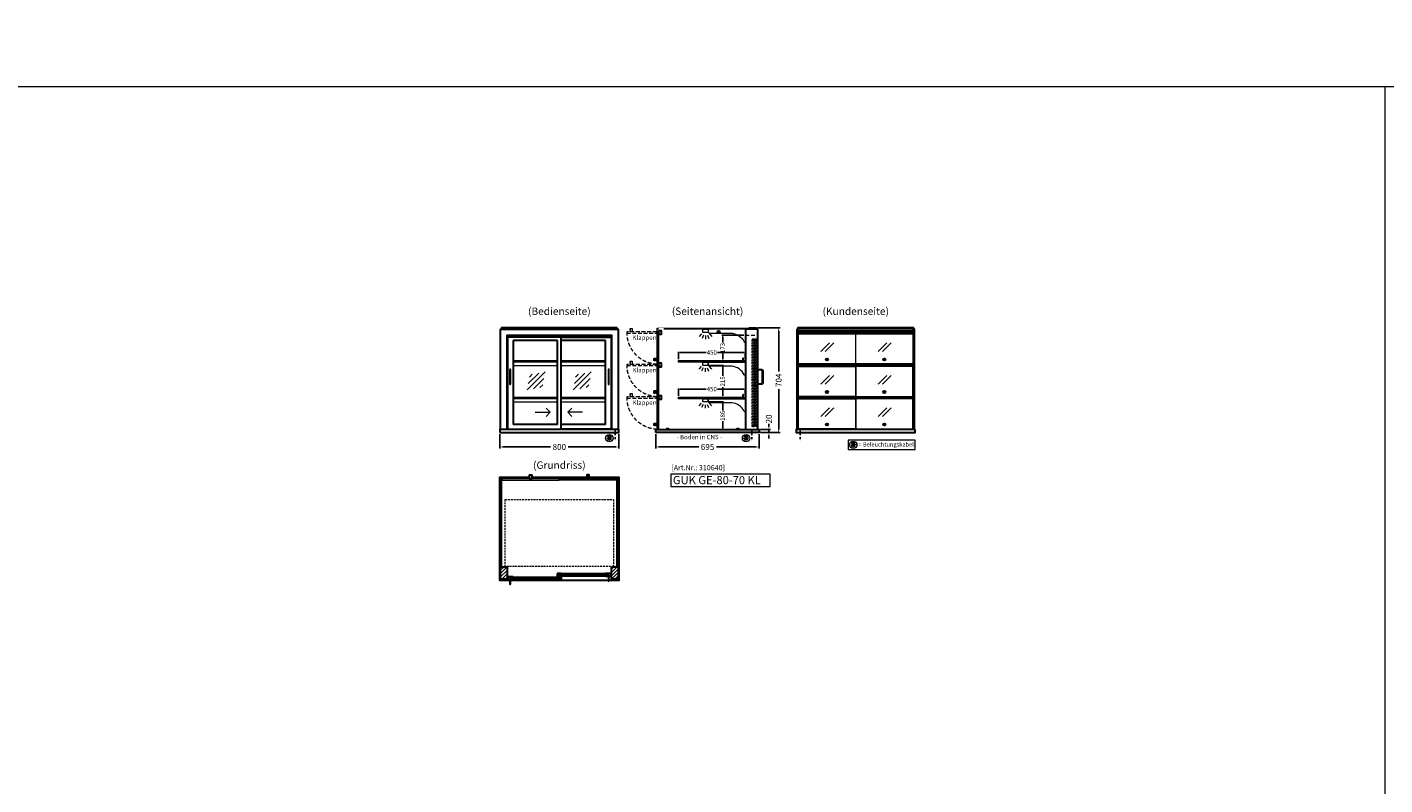
# Model space of a CAD drawing. Units: millimetres. Extents: x 125000 to 230000, y 0 to 69400.
# Drawn here: x 175362 to 184500, y 36104 to 41200 of the extents above; entities that cross this region are included whole.
import ezdxf
from ezdxf.enums import TextEntityAlignment as Align

# ---------------------------------------------------------------- set-up
doc = ezdxf.new("R2010")
doc.units = ezdxf.units.MM
doc.header["$LTSCALE"] = 2
doc.set_wipeout_variables(frame=1)
doc.header["$PDMODE"] = 34
doc.header["$PDSIZE"] = 5
for name, pattern in [('AUSGEZOGEN', [0]), ('STRICHPUNKT2', [12.7, 6.35, -3.175, 0, -3.175]), ('VERDECKT', [9.525, 6.35, -3.175])]:
    doc.linetypes.add(name, pattern=pattern)
for name, color, linetype, lineweight in [('A_BEMASSUNG', 1, 'Continuous', 13), ('A_GLAS', 4, 'Continuous', 20), ('A_HILFSLINIEN', 7, 'Continuous', 13), ('A_SCHRAFFUR', 6, 'Continuous', 15), ('A_TEXT', 7, 'Continuous', 20), ('A_VERDECKT', 5, 'VERDECKT', 15), ('A_VOLL', 3, 'Continuous', 30)]:
    doc.layers.add(name, color=color, linetype=linetype, lineweight=lineweight)
doc.layers.add('A_MITTE', color=2, linetype='STRICHPUNKT2')
doc.styles.add('ARIAL', font='arial.ttf')
doc.styles.add('Arial_0', font='arial.ttf')
doc.styles.add('Arial_35', font='arial.ttf', dxfattribs={"height": 35})
doc.styles.add('Arial_55', font='arial.ttf', dxfattribs={"height": 55})
doc.dimstyles.new('STANDARD_Bemassung', dxfattribs={"dimtxt": 40, "dimasz": 20, "dimexe": 10, "dimexo": 10, "dimgap": 15, "dimtad": 0, "dimdec": 0, "dimdsep": 46, "dimtxsty": 'ARIAL', "dimcen": 0.09, "dimclrt": 7, "dimazin": 0, "dimtfac": 1, "dimtdec": 0, "dimtmove": 2, "dimatfit": 3, "dimfxl": 1, "dimtolj": 1, "dimtzin": 0, "dimarcsym": 0})
doc.dimstyles.new('STANDARD_klein', dxfattribs={"dimtxt": 30, "dimasz": 10, "dimexe": 5, "dimexo": 10, "dimgap": 5, "dimtad": 0, "dimdec": 0, "dimdsep": 46, "dimtxsty": 'Arial_0', "dimcen": 0.09, "dimclrt": 7, "dimazin": 2, "dimtm": 1e-09, "dimtfac": 1, "dimtdec": 0, "dimtmove": 2, "dimatfit": 3, "dimfxl": 1, "dimtolj": 1, "dimtzin": 0, "dimarcsym": 0})

# ---------------------------------------------------------------- blocks, each defined once
blk = doc.blocks.new('*D564')
at = {"layer": 'A_BEMASSUNG', "color": 0, "lineweight": -2, "ltscale": 2, "transparency": 16777216}
for p, q in [((179593.9, 38463), (179593.9, 38366.4)), ((180288.9, 38463), (180288.9, 38366.4)), ((179613.9, 38376.4), (179882, 38376.4)), ((180268.9, 38376.4), (180000.8, 38376.4))]:
    blk.add_line(p, q, dxfattribs=at)
at = {"layer": 'A_BEMASSUNG', "color": 0, "ltscale": 2, "transparency": 16777216}
for points in [[(179613.9, 38379.7), (179613.9, 38373.1), (179593.9, 38376.4)], [(180268.9, 38379.7), (180268.9, 38373.1), (180288.9, 38376.4)]]:
    blk.add_solid(points, dxfattribs=at)
at = {"layer": 'DEFPOINTS', "color": 0, "ltscale": 2, "transparency": 16777216}
for p in [(179593.9, 38473), (180288.9, 38473), (180288.9, 38376.4)]:
    blk.add_point(p, dxfattribs=at)
at = {"layer": 'A_BEMASSUNG', "color": 7, "ltscale": 2, "transparency": 16777216, "insert": (179941.4, 38376.4), "char_height": 40, "attachment_point": 5, "style": 'ARIAL'}
blk.add_mtext('\\A1;695', dxfattribs=at)
blk = doc.blocks.new('*D823')
at = {"layer": 'A_BEMASSUNG', "color": 0, "lineweight": -2, "ltscale": 2, "transparency": 16777216}
for p, q in [((178543.9, 38463), (178543.9, 38366.4)), ((179343.9, 38463), (179343.9, 38366.4)), ((178563.9, 38376.4), (178884.8, 38376.4)), ((179323.9, 38376.4), (179003, 38376.4))]:
    blk.add_line(p, q, dxfattribs=at)
at = {"layer": 'A_BEMASSUNG', "color": 0, "ltscale": 2, "transparency": 16777216}
for points in [[(178563.9, 38379.7), (178563.9, 38373.1), (178543.9, 38376.4)], [(179323.9, 38379.7), (179323.9, 38373.1), (179343.9, 38376.4)]]:
    blk.add_solid(points, dxfattribs=at)
at = {"layer": 'DEFPOINTS', "color": 0, "ltscale": 2, "transparency": 16777216}
for p in [(178543.9, 38473), (179343.9, 38473), (179343.9, 38376.4)]:
    blk.add_point(p, dxfattribs=at)
at = {"layer": 'A_BEMASSUNG', "color": 7, "ltscale": 2, "transparency": 16777216, "insert": (178943.9, 38376.4), "char_height": 40, "attachment_point": 5, "style": 'ARIAL'}
blk.add_mtext('\\A1;800', dxfattribs=at)
blk = doc.blocks.new('*D748')
at = {"layer": 'A_BEMASSUNG', "color": 0, "lineweight": -2, "ltscale": 2, "transparency": 16777216}
for p, q in [((179744.9, 38967), (179744.9, 39016.7)), ((179754.9, 39011.7), (179931.2, 39011.7)), ((180184.9, 39011.7), (180008.6, 39011.7)), ((180194.9, 38967), (180194.9, 39016.7))]:
    blk.add_line(p, q, dxfattribs=at)
at = {"layer": 'A_BEMASSUNG', "color": 0, "ltscale": 2, "transparency": 16777216}
for points in [[(179754.9, 39013.3), (179754.9, 39010), (179744.9, 39011.7)], [(180184.9, 39013.3), (180184.9, 39010), (180194.9, 39011.7)]]:
    blk.add_solid(points, dxfattribs=at)
at = {"layer": 'DEFPOINTS', "color": 0, "ltscale": 2, "transparency": 16777216}
for p in [(179744.9, 38957), (180194.9, 39011.7), (180194.9, 38957)]:
    blk.add_point(p, dxfattribs=at)
at = {"layer": 'A_BEMASSUNG', "color": 7, "ltscale": 2, "transparency": 16777216, "insert": (179969.9, 39011.7), "char_height": 30, "attachment_point": 5, "style": 'Arial_0'}
blk.add_mtext('\\A1;450', dxfattribs=at)
blk = doc.blocks.new('glassymbol')
at = {"layer": 'A_HILFSLINIEN', "linetype": 'AUSGEZOGEN', "lineweight": -3}
for p, q in [((-60.1, -60.1), (60.1, 60.1)), ((-52.5, -17.2), (17.2, 52.5)), ((-45, 25.7), (-25.7, 45)), ((-17.2, -52.5), (52.5, 17.2)), ((25.7, -45), (45, -25.7))]:
    blk.add_line(p, q, dxfattribs=at)
blk = doc.blocks.new('lichtsymbol')
at = {"layer": 'A_HILFSLINIEN', "color": 31, "ltscale": 0.2}
for p, q in [((-26.4, 10.9), (-43, -5.7)), ((-14.3, 2.8), (-23.3, -18.9)), ((0, 0), (0, -23.5)), ((14.3, 2.8), (23.3, -18.9)), ((26.4, 10.9), (43, -5.7))]:
    blk.add_line(p, q, dxfattribs=at)
blk = doc.blocks.new('*D871')
at = {"layer": 'A_BEMASSUNG', "color": 0, "lineweight": -2, "ltscale": 2, "transparency": 16777216}
for p, q in [((179744.9, 38721), (179744.9, 38770.7)), ((179754.9, 38765.7), (179931.2, 38765.7)), ((180184.9, 38765.7), (180008.6, 38765.7)), ((180194.9, 38721), (180194.9, 38770.7))]:
    blk.add_line(p, q, dxfattribs=at)
at = {"layer": 'A_BEMASSUNG', "color": 0, "ltscale": 2, "transparency": 16777216}
for points in [[(179754.9, 38767.3), (179754.9, 38764), (179744.9, 38765.7)], [(180184.9, 38767.3), (180184.9, 38764), (180194.9, 38765.7)]]:
    blk.add_solid(points, dxfattribs=at)
at = {"layer": 'DEFPOINTS', "color": 0, "ltscale": 2, "transparency": 16777216}
for p in [(180194.9, 38765.7), (179744.9, 38711), (180194.9, 38711)]:
    blk.add_point(p, dxfattribs=at)
at = {"layer": 'A_BEMASSUNG', "color": 7, "ltscale": 2, "transparency": 16777216, "insert": (179969.9, 38765.7), "char_height": 30, "attachment_point": 5, "style": 'Arial_0'}
blk.add_mtext('\\A1;450', dxfattribs=at)
blk = doc.blocks.new('beleuchtungssymbol')
at = {"layer": 'A_HILFSLINIEN'}
h = blk.add_hatch(color=2, dxfattribs=at)
h.dxf.hatch_style = 2
h.paths.add_polyline_path([(-5, 7), (-5.4, 6.7), (-5.7, 6.4), (-6, 6.1), (-6.3, 5.8), (-6.6, 5.5), (-6.9, 5.1), (-7.2, 4.7), (-7.4, 4.3), (-7.6, 4), (-7.8, 3.5), (-8, 3.1), (-8.2, 2.7), (-8.3, 2.3), (-8.4, 1.8), (-8.5, 1.4), (-8.5, 0.9), (-8.6, 0.5), (-8.6, 0), (-8.6, -0.4), (-8.6, -0.9), (-8.5, -1.3), (-8.4, -1.8), (-8.3, -2.2), (-8.2, -2.6), (-8, -3.1), (-7.9, -3.5), (-7.7, -3.9), (-7.5, -4.3), (-7.2, -4.7), (-7, -5), (-6.7, -5.4), (-6.4, -5.7), (-6.1, -6.1), (-5.8, -6.4), (-5.4, -6.7), (-5.1, -6.9), (-4.7, -7.2), (-4.3, -7.4), (-3.9, -7.7), (-3.5, -7.8), (-3.1, -8), (-2.7, -8.2), (-2.2, -8.3), (-1.8, -8.4), (-1.3, -8.5), (-0.9, -8.5), (-0.5, -8.6), (0, -8.6), (0.5, -8.6), (0.9, -8.5), (1.3, -8.5), (1.8, -8.4), (2.2, -8.3), (2.7, -8.2), (3.1, -8), (3.5, -7.8), (3.9, -7.7), (4.3, -7.4), (4.7, -7.2), (5.1, -6.9), (5.4, -6.7), (5.8, -6.4), (6.1, -6.1), (6.4, -5.7), (6.7, -5.4), (7, -5), (7.2, -4.7), (7.5, -4.3), (7.7, -3.9), (7.9, -3.5), (8, -3.1), (8.2, -2.6), (8.3, -2.2), (8.4, -1.8), (8.5, -1.3), (8.6, -0.9), (8.6, -0.4), (8.6, 0), (8.6, 0.5), (8.5, 0.9), (8.5, 1.4), (8.4, 1.8), (8.3, 2.3), (8.2, 2.7), (8, 3.1), (7.8, 3.5), (7.6, 4), (7.4, 4.3), (7.2, 4.7), (6.9, 5.1), (6.6, 5.5), (6.3, 5.8), (6, 6.1), (5.7, 6.4), (5.4, 6.7), (5, 7), (5, 18.2), (-5, 18.2)])
at = {"layer": 'A_HILFSLINIEN', "color": 2}
for p, q in [((-18.8, 0), (-11.1, 0)), ((-13.3, 13.3), (-7.9, 7.9)), ((-5, 18.2), (-5, 7)), ((-5, 18.2), (5, 18.2)), ((5, 18.2), (5, 7)), ((13.3, 13.3), (7.9, 7.9)), ((18.8, 0), (11.1, 0)), ((-13.3, -13.3), (-7.9, -7.9)), ((0, -18.8), (0, -11.1)), ((13.3, -13.3), (7.9, -7.9))]:
    blk.add_line(p, q, dxfattribs=at)
blk.add_circle((0, 0), 25, dxfattribs=at)
blk.add_arc((0, 0), 8.6, 125.56125, 54.43875, dxfattribs=at)
blk = doc.blocks.new('*D1060')
at = {"layer": 'A_BEMASSUNG', "color": 0, "lineweight": -2, "ltscale": 2, "transparency": 16777216}
for p, q in [((180298.9, 38493), (180364.1, 38493)), ((180298.9, 38473), (180364.1, 38473)), ((180354.1, 38513), (180354.1, 38533)), ((180354.1, 38473), (180354.1, 38493)), ((180354.1, 38453), (180354.1, 38433))]:
    blk.add_line(p, q, dxfattribs=at)
at = {"layer": 'A_BEMASSUNG', "color": 0, "ltscale": 2, "transparency": 16777216}
for points in [[(180350.8, 38513), (180357.4, 38513), (180354.1, 38493)], [(180350.8, 38453), (180357.4, 38453), (180354.1, 38473)]]:
    blk.add_solid(points, dxfattribs=at)
at = {"layer": 'DEFPOINTS', "color": 0, "ltscale": 2, "transparency": 16777216}
for p in [(180288.9, 38493), (180288.9, 38473), (180354.1, 38493)]:
    blk.add_point(p, dxfattribs=at)
at = {"layer": 'A_BEMASSUNG', "color": 7, "ltscale": 2, "transparency": 16777216, "insert": (180354.1, 38564.8), "char_height": 40, "attachment_point": 5, "rotation": 90, "style": 'ARIAL'}
blk.add_mtext('\\A1;20', dxfattribs=at)
blk = doc.blocks.new('*D1311')
at = {"layer": 'A_BEMASSUNG', "color": 0, "lineweight": -2, "ltscale": 2, "transparency": 16777216}
for p, q in [((179953.4, 38679), (180048.2, 38679)), ((180043.2, 38669), (180043.2, 38622.7)), ((179937.4, 38493), (180048.2, 38493)), ((180043.2, 38503), (180043.2, 38549.2))]:
    blk.add_line(p, q, dxfattribs=at)
at = {"layer": 'A_BEMASSUNG', "color": 0, "ltscale": 2, "transparency": 16777216}
for points in [[(180041.5, 38669), (180044.8, 38669), (180043.2, 38679)], [(180041.5, 38503), (180044.8, 38503), (180043.2, 38493)]]:
    blk.add_solid(points, dxfattribs=at)
at = {"layer": 'DEFPOINTS', "color": 0, "ltscale": 2, "transparency": 16777216}
for p in [(179943.4, 38679), (179927.4, 38493), (180043.2, 38493)]:
    blk.add_point(p, dxfattribs=at)
at = {"layer": 'A_BEMASSUNG', "color": 7, "ltscale": 2, "transparency": 16777216, "insert": (180043.2, 38586), "char_height": 30, "attachment_point": 5, "rotation": 90, "style": 'Arial_0'}
blk.add_mtext('\\A1;186', dxfattribs=at)
blk = doc.blocks.new('*D1312')
at = {"layer": 'A_BEMASSUNG', "color": 0, "lineweight": -2, "ltscale": 2, "transparency": 16777216}
for p, q in [((179953.4, 38925), (180048.2, 38925)), ((180043.2, 38915), (180043.2, 38856)), ((180043.2, 38720), (180043.2, 38778.9)), ((180049.9, 38710), (180038.2, 38710))]:
    blk.add_line(p, q, dxfattribs=at)
at = {"layer": 'A_BEMASSUNG', "color": 0, "ltscale": 2, "transparency": 16777216}
for points in [[(180041.5, 38915), (180044.8, 38915), (180043.2, 38925)], [(180041.5, 38720), (180044.8, 38720), (180043.2, 38710)]]:
    blk.add_solid(points, dxfattribs=at)
at = {"layer": 'DEFPOINTS', "color": 0, "ltscale": 2, "transparency": 16777216}
for p in [(179943.4, 38925), (180043.2, 38925), (180059.9, 38710)]:
    blk.add_point(p, dxfattribs=at)
at = {"layer": 'A_BEMASSUNG', "color": 7, "ltscale": 2, "transparency": 16777216, "insert": (180043.2, 38817.5), "char_height": 30, "attachment_point": 5, "rotation": 90, "style": 'Arial_0'}
blk.add_mtext('\\A1;215', dxfattribs=at)
blk = doc.blocks.new('*D1313')
at = {"layer": 'A_BEMASSUNG', "color": 0, "lineweight": -2, "ltscale": 2, "transparency": 16777216}
for p, q in [((180185.9, 39128.5), (180038.2, 39128.5)), ((180043.2, 39118.5), (180043.2, 39078.9)), ((180049.9, 38956), (180038.2, 38956)), ((180043.2, 38966), (180043.2, 39005.5))]:
    blk.add_line(p, q, dxfattribs=at)
at = {"layer": 'A_BEMASSUNG', "color": 0, "ltscale": 2, "transparency": 16777216}
for points in [[(180041.5, 39118.5), (180044.8, 39118.5), (180043.2, 39128.5)], [(180041.5, 38966), (180044.8, 38966), (180043.2, 38956)]]:
    blk.add_solid(points, dxfattribs=at)
at = {"layer": 'DEFPOINTS', "color": 0, "ltscale": 2, "transparency": 16777216}
for p in [(180043.2, 39128.5), (180195.9, 39128.5), (180059.9, 38956)]:
    blk.add_point(p, dxfattribs=at)
at = {"layer": 'A_BEMASSUNG', "color": 7, "ltscale": 2, "transparency": 16777216, "insert": (180043.2, 39042.2), "char_height": 30, "attachment_point": 5, "rotation": 90, "style": 'Arial_0'}
blk.add_mtext('\\A1;173', dxfattribs=at)
blk = doc.blocks.new('*D1723')
at = {"layer": 'A_BEMASSUNG', "color": 0, "lineweight": -2, "ltscale": 2, "transparency": 16777216}
for p, q in [((180279.9, 39177), (180430.2, 39177)), ((180420.2, 39157), (180420.2, 38883.9)), ((180420.2, 38493), (180420.2, 38766)), ((180298.9, 38473), (180430.2, 38473))]:
    blk.add_line(p, q, dxfattribs=at)
at = {"layer": 'A_BEMASSUNG', "color": 0, "ltscale": 2, "transparency": 16777216}
for points in [[(180416.8, 39157), (180423.5, 39157), (180420.2, 39177)], [(180416.8, 38493), (180423.5, 38493), (180420.2, 38473)]]:
    blk.add_solid(points, dxfattribs=at)
at = {"layer": 'DEFPOINTS', "color": 0, "ltscale": 2, "transparency": 16777216}
for p in [(180269.9, 39177), (180288.9, 38473), (180420.2, 38473)]:
    blk.add_point(p, dxfattribs=at)
at = {"layer": 'A_BEMASSUNG', "color": 7, "ltscale": 2, "transparency": 16777216, "insert": (180420.2, 38825), "char_height": 40, "attachment_point": 5, "rotation": 90, "style": 'ARIAL'}
blk.add_mtext('\\A1;704', dxfattribs=at)
blk = doc.blocks.new('glassymbol_klappen')
at = {"layer": 'A_HILFSLINIEN', "ltscale": 0.2}
for p, q in [((-42.7, -28.8), (15.4, 29.3)), ((-12.7, -28.8), (45.4, 29.3))]:
    blk.add_line(p, q, dxfattribs=at)

msp = doc.modelspace()

# ---------------------------------------------------------------- hatches: boundary and pattern name
at = {"layer": 'A_SCHRAFFUR'}
h = msp.add_hatch(dxfattribs=at)
h.set_pattern_fill('_USER', color=256, scale=16, angle=45, pattern_type=0)
h.set_pattern_definition([(45, (156366.344, 39757.541), (-11.313708, 11.313708), [])])
h.paths.add_polyline_path([(178548.9, 37571), (178592.9, 37571), (178592.9, 37488), (178548.9, 37488)])
h = msp.add_hatch(dxfattribs=at)
h.set_pattern_fill('_USER', color=256, scale=16, angle=45, pattern_type=0)
h.set_pattern_definition([(45, (156041.344, 39757.541), (-11.313708, 11.313708), [])])
h.paths.add_polyline_path([(179294.9, 37571), (179338.9, 37571), (179338.9, 37488), (179294.9, 37488)])
h = msp.add_hatch(dxfattribs=at)
h.set_pattern_fill('_USER', color=256, scale=10, angle=135, pattern_type=0)
h.set_pattern_definition([(135, (208758.26, 32695.046), (-7.0710678, -7.0710678), [])])
h.paths.add_polyline_path([(178619.9, 37503), (178619.9, 37499), (178619.9, 37491), (178619.9, 37487), (178596.4, 37487), (178596.4, 37503)])
h = msp.add_hatch(dxfattribs=at)
h.set_pattern_fill('_USER', color=256, scale=10, angle=135, pattern_type=0)
h.set_pattern_definition([(135, (208432.26, 32695.046), (-7.0710678, -7.0710678), [])])
h.paths.add_polyline_path([(178933.4, 37524.5), (178942.9, 37524.5), (178942.9, 37520.5), (178942.9, 37512.5), (178942.9, 37508.5), (178933.4, 37508.5)])
h = msp.add_hatch(dxfattribs=at)
h.set_pattern_fill('_USER', color=256, scale=10, angle=135, pattern_type=0)
h.set_pattern_definition([(135, (208433.26, 32695.046), (-7.0710678, -7.0710678), [])])
h.paths.add_polyline_path([(178944.9, 37499), (178944.9, 37503), (178954.4, 37503), (178954.4, 37487), (178944.9, 37487), (178944.9, 37491)])
h = msp.add_hatch(dxfattribs=at)
h.set_pattern_fill('_USER', color=256, scale=10, angle=135, pattern_type=0)
h.set_pattern_definition([(135, (208107.26, 32695.046), (-7.0710678, -7.0710678), [])])
h.paths.add_polyline_path([(179291.4, 37508.5), (179267.9, 37508.5), (179267.9, 37512.5), (179267.9, 37520.5), (179267.9, 37524.5), (179291.4, 37524.5)])

# ---------------------------------------------------------------- linework, layer by layer
at = {"layer": 'A_GLAS', "ltscale": 2}
for points in [[(178550.9, 39168), (178550.9, 39173), (178554.4, 39173)], [(179333.4, 39173), (179336.9, 39173), (179336.9, 39168)]]:
    msp.add_lwpolyline(points, dxfattribs=at)
for points in [[(179602.9, 39169.5), (179602.9, 39175.5), (180267.9, 39175.5), (180267.9, 39169.5)], [(180195.9, 38493), (179602.9, 38493), (179602.9, 39173), (180195.9, 39173)], [(178550.9, 37571), (178556.9, 37571), (178556.9, 38164), (178550.9, 38164)], [(179330.9, 38164), (179336.9, 38164), (179336.9, 37571), (179330.9, 37571)], [(178619.9, 37503), (178944.9, 37503), (178944.9, 37499), (178619.9, 37499)], [(178619.9, 37499), (178619.9, 37491), (178629.9, 37491), (178629.9, 37499), (178619.9, 37499)], [(178619.9, 37491), (178944.9, 37491), (178944.9, 37487), (178619.9, 37487)], [(178944.9, 37499), (178944.9, 37491), (178934.9, 37491), (178934.9, 37499), (178944.9, 37499)], [(179267.9, 37524.5), (178942.9, 37524.5), (178942.9, 37520.5), (179267.9, 37520.5)], [(178942.9, 37520.5), (178942.9, 37512.5), (178952.9, 37512.5), (178952.9, 37520.5), (178942.9, 37520.5)], [(179267.9, 37512.5), (178942.9, 37512.5), (178942.9, 37508.5), (179267.9, 37508.5)], [(179267.9, 37520.5), (179267.9, 37512.5), (179257.9, 37512.5), (179257.9, 37520.5), (179267.9, 37520.5)]]:
    msp.add_lwpolyline(points, close=True, dxfattribs=at)
at = {"layer": 'A_GLAS', "color": 42}
for points in [[(179604.9, 39136.5), (179604.9, 38934.5), (179612.9, 38934.5), (179612.9, 39136.5)], [(180553.9, 39136.5), (180937.9, 39136.5), (180937.9, 38934.5), (180553.9, 38934.5)], [(180939.9, 39136.5), (181323.9, 39136.5), (181323.9, 38934.5), (180939.9, 38934.5)], [(179604.9, 38918), (179604.9, 38716), (179612.9, 38716), (179612.9, 38918)], [(180553.9, 38918), (180937.9, 38918), (180937.9, 38716), (180553.9, 38716)], [(180939.9, 38716), (181323.9, 38716), (181323.9, 38918), (180939.9, 38918)], [(179604.9, 38699.5), (179604.9, 38497.5), (179612.9, 38497.5), (179612.9, 38699.5)], [(180553.9, 38699.5), (180937.9, 38699.5), (180937.9, 38497.5), (180553.9, 38497.5)], [(180939.9, 38497.5), (181323.9, 38497.5), (181323.9, 38699.5), (180939.9, 38699.5)], [(178558.9, 38154), (178942.9, 38154), (178942.9, 38162), (178558.9, 38162)], [(179328.9, 38154), (178944.9, 38154), (178944.9, 38162), (179328.9, 38162)]]:
    msp.add_lwpolyline(points, close=True, dxfattribs=at)
at = {"layer": 'A_GLAS'}
for points in [[(180551.9, 38493), (180551.9, 39173), (180545.9, 39173), (180545.9, 38493)], [(180552.9, 39175.5), (181324.9, 39175.5), (181324.9, 39169.5), (180552.9, 39169.5)], [(181325.9, 38493), (181325.9, 39173), (181331.9, 39173), (181331.9, 38493)]]:
    msp.add_lwpolyline(points, close=True, dxfattribs=at)
at = {"layer": 'A_HILFSLINIEN', "ltscale": 0.2}
for p, q in [((178781.8, 38610), (178881.8, 38610)), ((179100.8, 38610), (179000.8, 38610))]:
    msp.add_line(p, q, dxfattribs=at)
at = {"layer": 'A_HILFSLINIEN', "color": 8, "ltscale": 2}
for points in [[(125000, 40800), (230000, 40800), (230000, 41600), (125000, 41600)], [(173500, 40800), (184500, 40800), (184500, 20800), (173500, 20800)]]:
    msp.add_lwpolyline(points, close=True, dxfattribs=at)
at = {"layer": 'A_HILFSLINIEN', "ltscale": 0.2}
for points in [[(178854.1, 38637.7), (178881.8, 38610), (178854.1, 38582.4)], [(179028.4, 38637.7), (179000.8, 38610), (179028.4, 38582.4)]]:
    msp.add_lwpolyline(points, dxfattribs=at)
at = {"layer": 'A_HILFSLINIEN'}
for points in [[(180888.6, 38359.4), (181338.9, 38359.4), (181338.9, 38423), (180888.6, 38423)], [(179693.4, 38111.5), (180362.1, 38111.5), (180362.1, 38192.6), (179693.4, 38192.6)]]:
    msp.add_lwpolyline(points, close=True, dxfattribs=at)
at = {"layer": 'A_MITTE'}
for p, q in [((179318.9, 38493), (179318.9, 38418.6)), ((180238.9, 38493), (180238.9, 38418.6)), ((180563.9, 38493), (180563.9, 38418.6))]:
    msp.add_line(p, q, dxfattribs=at)
at = {"layer": 'A_VERDECKT', "color": 144}
for points in [[(178557.9, 39169.5), (179329.9, 39169.5), (179329.9, 39175.5), (178557.9, 39175.5)], [(180242.4, 38514), (180242.4, 39104), (180246.4, 39104), (180246.4, 38514)], [(180246.4, 39104), (180254.4, 39104), (180254.4, 39094), (180246.4, 39094), (180246.4, 39104)], [(180254.4, 38514), (180254.4, 39104), (180258.4, 39104), (180258.4, 38514)], [(180263.9, 38514), (180263.9, 39104), (180267.9, 39104), (180267.9, 38514)], [(180267.9, 39104), (180275.9, 39104), (180275.9, 39094), (180267.9, 39094), (180267.9, 39104)], [(180275.9, 38514), (180275.9, 39104), (180279.9, 39104), (180279.9, 38514)], [(179744.9, 38948), (180194.9, 38948), (180194.9, 38956), (179744.9, 38956)], [(179744.9, 38702), (180194.9, 38702), (180194.9, 38710), (179744.9, 38710)], [(180246.4, 38514), (180254.4, 38514), (180254.4, 38524), (180246.4, 38524), (180246.4, 38514)], [(180267.9, 38514), (180275.9, 38514), (180275.9, 38524), (180267.9, 38524), (180267.9, 38514)], [(178579.9, 38022), (179307.9, 38022), (179307.9, 37572), (178579.9, 37572)]]:
    msp.add_lwpolyline(points, close=True, dxfattribs=at)
at = {"layer": 'A_VERDECKT', "ltscale": 2}
for points in [[(179599.1, 39150.7), (179397.1, 39150.7), (179397.1, 39142.7), (179599.1, 39142.7)], [(179599.1, 38932.2), (179397.1, 38932.2), (179397.1, 38924.2), (179599.1, 38924.2)], [(179599.1, 38713.7), (179397.1, 38713.7), (179397.1, 38705.7), (179599.1, 38705.7)]]:
    msp.add_lwpolyline(points, close=True, dxfattribs=at)
for points in [[(179419.6, 39150.7), (179419.6, 39156.7, 0.450144), (179419.6, 39169.2), (179419.6, 39172.2), (179420.1, 39172.7), (179434.1, 39172.7), (179434.6, 39172.2), (179434.6, 39150.7)], [(179419.6, 38932.2), (179419.6, 38938.2, 0.450144), (179419.6, 38950.7), (179419.6, 38953.7), (179420.1, 38954.2), (179434.1, 38954.2), (179434.6, 38953.7), (179434.6, 38932.2)], [(179419.6, 38713.7), (179419.6, 38719.7, 0.450144), (179419.6, 38732.2), (179419.6, 38735.2), (179420.1, 38735.7), (179434.1, 38735.7), (179434.6, 38735.2), (179434.6, 38713.7)]]:
    msp.add_lwpolyline(points, format="xyb", close=True, dxfattribs=at)
msp.add_lwpolyline([(180195.9, 39128.5), (180278.9, 39128.5)], dxfattribs=at)
for centre in [(179609.1, 39146.5), (179609.1, 38928), (179609.1, 38709.5)]:
    msp.add_arc(centre, 212, 178.86202, 268.86202, dxfattribs=at)
at = {"layer": 'A_VOLL', "ltscale": 2}
for points in [[(178548.9, 38493), (178548.9, 39168), (179338.9, 39168), (179338.9, 38493)], [(178592.9, 38493), (178592.9, 39128.5), (179294.9, 39128.5), (179294.9, 38493)], [(178956.4, 39116), (179293.4, 39116), (179293.4, 38496), (178956.4, 38496)], [(180278.9, 38496), (180280.9, 38496), (180280.9, 39116), (180278.9, 39116)], [(178608.4, 37478), (178543.9, 37478), (178543.9, 38173), (178743.4, 38173)], [(178758.4, 38173), (179129.4, 38173)], [(179144.4, 38173), (179343.9, 38173), (179343.9, 37478), (179279.4, 37478)], [(179271.4, 37478), (178616.4, 37478)]]:
    msp.add_lwpolyline(points, dxfattribs=at)
at = {"layer": 'A_VOLL', "color": 252, "ltscale": 2}
msp.add_lwpolyline([(179333.4, 39177), (178554.4, 39177), (178554.4, 39168), (179333.4, 39168)], close=True, dxfattribs=at)
at = {"layer": 'A_VOLL', "ltscale": 2}
for points in [[(178956.4, 39116), (178594.4, 39116), (178594.4, 38496), (178956.4, 38496)], [(180278.9, 39168), (180195.9, 39168), (180195.9, 38493), (180278.9, 38493)], [(178548.9, 37571), (178592.9, 37571), (178592.9, 37488), (178548.9, 37488)], [(179294.9, 37571), (179338.9, 37571), (179338.9, 37488), (179294.9, 37488)], [(178633.4, 37486), (178594.4, 37486), (178594.4, 37502), (178595.4, 37502), (178595.4, 37487), (178633.4, 37487)], [(178633.4, 37504), (178595.4, 37504), (178595.4, 37487), (178596.4, 37487), (178596.4, 37503), (178633.4, 37503)], [(178956.4, 37507.5), (178931.4, 37507.5), (178931.4, 37523.5), (178932.4, 37523.5), (178932.4, 37508.5), (178956.4, 37508.5)], [(178931.4, 37504), (178955.4, 37504), (178955.4, 37487), (178954.4, 37487), (178954.4, 37503), (178931.4, 37503)], [(178931.4, 37486), (178956.4, 37486), (178956.4, 37502), (178955.4, 37502), (178955.4, 37487), (178931.4, 37487)], [(178956.4, 37525.5), (178932.4, 37525.5), (178932.4, 37508.5), (178933.4, 37508.5), (178933.4, 37524.5), (178956.4, 37524.5)], [(179254.4, 37525.5), (179292.4, 37525.5), (179292.4, 37508.5), (179291.4, 37508.5), (179291.4, 37524.5), (179254.4, 37524.5)], [(179254.4, 37507.5), (179293.4, 37507.5), (179293.4, 37523.5), (179292.4, 37523.5), (179292.4, 37508.5), (179254.4, 37508.5)]]:
    msp.add_lwpolyline(points, close=True, dxfattribs=at)
at = {"layer": 'A_VOLL', "color": 253}
for points in [[(179612.9, 39160.5), (179629.9, 39160.5), (179629.9, 39132.5), (179615.9, 39132.5), (179615.9, 39141.5), (179603.9, 39141.5), (179603.9, 39151.5), (179612.9, 39151.5)], [(179612.9, 38942), (179629.9, 38942), (179629.9, 38914), (179615.9, 38914), (179615.9, 38923), (179603.9, 38923), (179603.9, 38933), (179612.9, 38933)], [(179612.9, 38723.5), (179629.9, 38723.5), (179629.9, 38695.5), (179615.9, 38695.5), (179615.9, 38704.5), (179603.9, 38704.5), (179603.9, 38714.5), (179612.9, 38714.5)]]:
    msp.add_lwpolyline(points, close=True, dxfattribs=at)
at = {"layer": 'A_VOLL', "color": 94, "linetype": 'Continuous', "lineweight": 5}
for points in [[(179911.4, 39168), (179943.4, 39168, -0.414214), (179945.9, 39165.5), (179945.9, 39148.5, -0.414214), (179943.4, 39146), (179911.4, 39146, -0.414214), (179908.9, 39148.5), (179908.9, 39165.5, -0.414214)], [(180195.9, 39086), (180195.9, 39168), (179945.9, 39168), (179945.9, 39147.2, -0.183603), (179950.3, 39144.2, 0.249069), (179954.4, 39142), (180094.5, 39142, -0.283376), (180188.3, 39084.2, 0.79036)]]:
    msp.add_lwpolyline(points, format="xyb", close=True, dxfattribs=at)
at = {"layer": 'A_VOLL', "color": 252, "ltscale": 2}
msp.add_lwpolyline([(180219.4, 39177), (180269.9, 39177, -0.414214), (180272.9, 39174), (180272.9, 39171, -0.414214), (180269.9, 39168), (180219.4, 39168)], format="xyb", close=True, dxfattribs=at)
at = {"layer": 'A_VOLL'}
for points in [[(180543.9, 38493), (180543.9, 39168), (180545.9, 39168)], [(181333.9, 38493), (181333.9, 39168), (181331.9, 39168)]]:
    msp.add_lwpolyline(points, dxfattribs=at)
at = {"layer": 'A_VOLL', "color": 252}
for points in [[(180545.9, 39153.5), (180545.9, 39147.5), (180543.9, 39147.5), (180543.9, 39153.5)], [(181331.9, 39153.5), (181331.9, 39147.5), (181333.9, 39147.5), (181333.9, 39153.5)]]:
    msp.add_lwpolyline(points, close=True, dxfattribs=at)
at = {"layer": 'A_VOLL', "color": 252, "ltscale": 2}
msp.add_lwpolyline([(181328.4, 39173), (181328.4, 39177), (180549.4, 39177), (180549.4, 39173)], dxfattribs=at)
at = {"layer": 'A_VOLL', "color": 252, "lineweight": 9}
for points in [[(180551.9, 39160.5), (181325.9, 39160.5), (181325.9, 39141.5), (180551.9, 39141.5)], [(180551.9, 38933), (181325.9, 38933), (181325.9, 38923), (180551.9, 38923)], [(180551.9, 38714.5), (181325.9, 38714.5), (181325.9, 38704.5), (180551.9, 38704.5)]]:
    msp.add_lwpolyline(points, close=True, dxfattribs=at)
msp.add_lwpolyline([(180551.9, 39151.5), (181325.9, 39151.5)], dxfattribs=at)
at = {"layer": 'A_VOLL', "ltscale": 2}
msp.add_lwpolyline([(178929.4, 39092), (178635.4, 39092, 0.414214), (178633.4, 39090), (178633.4, 38531, 0.414214), (178635.4, 38529), (178929.4, 38529, 0.414214), (178931.4, 38531), (178931.4, 39090, 0.414214)], format="xyb", close=True, dxfattribs=at)
msp.add_lwpolyline([(178956.4, 38529), (179252.4, 38529, 0.414214), (179254.4, 38531), (179254.4, 39090, 0.414214), (179252.4, 39092), (178956.4, 39092)], format="xyb", dxfattribs=at)
at = {"layer": 'A_VOLL', "color": 94, "linetype": 'Continuous', "lineweight": 5, "ltscale": 2}
for points in [[(178633.4, 38957), (178931.4, 38957)], [(178931.4, 38947), (178633.4, 38947)], [(178956.4, 38957), (179254.4, 38957)], [(179254.4, 38947), (178956.4, 38947)], [(180195.9, 38947), (179744.9, 38947), (179744.9, 38957), (180195.9, 38957)], [(178633.4, 38925), (178931.4, 38925)], [(178956.4, 38925), (179254.4, 38925)], [(178633.4, 38711), (178931.4, 38711)], [(178931.4, 38701), (178633.4, 38701)], [(178633.4, 38679), (178931.4, 38679)], [(178956.4, 38711), (179254.4, 38711)], [(179254.4, 38701), (178956.4, 38701)], [(178956.4, 38679), (179254.4, 38679)], [(180195.9, 38701), (179744.9, 38701), (179744.9, 38711), (180195.9, 38711)], [(178633.4, 37504), (178931.4, 37504)], [(178931.4, 37486), (178633.4, 37486)], [(179254.4, 37525.5), (178956.4, 37525.5)], [(178956.4, 37507.5), (179254.4, 37507.5)]]:
    msp.add_lwpolyline(points, dxfattribs=at)
at = {"layer": 'A_VOLL', "color": 225, "ltscale": 0.2}
for points in [[(179604.9, 38957), (179598.9, 38957, 0.450144), (179586.4, 38957), (179583.4, 38957), (179582.9, 38957.5), (179582.9, 38971.5), (179583.4, 38972), (179604.9, 38972)], [(179604.9, 38738.5), (179598.9, 38738.5, 0.450144), (179586.4, 38738.5), (179583.4, 38738.5), (179582.9, 38739), (179582.9, 38753), (179583.4, 38753.5), (179604.9, 38753.5)], [(179604.9, 38520), (179598.9, 38520, 0.450144), (179586.4, 38520), (179583.4, 38520), (179582.9, 38520.5), (179582.9, 38534.5), (179583.4, 38535), (179604.9, 38535)]]:
    msp.add_lwpolyline(points, format="xyb", close=True, dxfattribs=at)
at = {"layer": 'A_VOLL', "color": 94, "linetype": 'Continuous', "lineweight": 5, "ltscale": 2}
for points in [[(179911.4, 38947), (179943.4, 38947, -0.414214), (179945.9, 38944.5), (179945.9, 38927.5, -0.414214), (179943.4, 38925), (179911.4, 38925, -0.414214), (179908.9, 38927.5), (179908.9, 38944.5, -0.414214)], [(180195.9, 38863.7, -0.793582), (180188.3, 38861.9, 0.260022), (180104.1, 38920), (179953.9, 38920, -0.244449), (179949.8, 38922.1, 0.164017), (179945.9, 38925), (179945.9, 38947), (180195.9, 38947)], [(179911.4, 38701), (179943.4, 38701, -0.414214), (179945.9, 38698.5), (179945.9, 38681.5, -0.414214), (179943.4, 38679), (179911.4, 38679, -0.414214), (179908.9, 38681.5), (179908.9, 38698.5, -0.414214)], [(180195.9, 38617.7, -0.793582), (180188.3, 38615.9, 0.260022), (180104.1, 38674), (179953.9, 38674, -0.244449), (179949.8, 38676.1, 0.164017), (179945.9, 38679), (179945.9, 38701), (180195.9, 38701)]]:
    msp.add_lwpolyline(points, format="xyb", close=True, dxfattribs=at)
at = {"layer": 'A_VOLL', "color": 252, "lineweight": 5}
for points in [[(180182.9, 38957), (180182.9, 38973, 1), (180178.9, 38973), (180178.9, 38963), (180179.9, 38963), (180179.9, 38973, -1), (180181.9, 38973), (180181.9, 38957)], [(180182.9, 38711), (180182.9, 38727, 1), (180178.9, 38727), (180178.9, 38717), (180179.9, 38717), (180179.9, 38727, -1), (180181.9, 38727), (180181.9, 38711)]]:
    msp.add_lwpolyline(points, format="xyb", dxfattribs=at)
at = {"layer": 'A_VOLL', "color": 252, "lineweight": 9}
for points in [[(178608.4, 38896), (178608.4, 38800, 1), (178616.4, 38800), (178616.4, 38896, 1)], [(179271.4, 38896), (179271.4, 38800, 1), (179279.4, 38800), (179279.4, 38896, 1)], [(180280.9, 38796), (180280.9, 38804), (180302.9, 38804, 0.414214), (180307.9, 38809), (180307.9, 38887, 0.414214), (180302.9, 38892), (180280.9, 38892), (180280.9, 38900), (180302.9, 38900, -0.414214), (180315.9, 38887), (180315.9, 38809, -0.414214), (180302.9, 38796)], [(179662.9, 38493), (179682.9, 38493), (179682.9, 38496, 0.414214), (179677.9, 38501), (179667.9, 38501, 0.414214), (179662.9, 38496)], [(180135.9, 38493), (180155.9, 38493), (180155.9, 38496, 0.414214), (180150.9, 38501), (180140.9, 38501, 0.414214), (180135.9, 38496)], [(178608.4, 37486), (178608.4, 37455, 1), (178616.4, 37455), (178616.4, 37486)], [(179271.4, 37507.5), (179271.4, 37476.5, 1), (179279.4, 37476.5), (179279.4, 37507.5)]]:
    msp.add_lwpolyline(points, format="xyb", close=True, dxfattribs=at)
at = {"layer": 'A_VOLL'}
for points in [[(178543.9, 38473), (179343.9, 38473), (179343.9, 38493), (178543.9, 38493)], [(179593.9, 38473), (179593.9, 38473), (179593.9, 38493), (180288.9, 38493), (180288.9, 38473)], [(181338.9, 38493), (180538.9, 38493), (180538.9, 38473), (181338.9, 38473)]]:
    msp.add_lwpolyline(points, close=True, dxfattribs=at)
at = {"layer": 'A_VOLL', "color": 225, "ltscale": 0.2}
for points in [[(178743.4, 38187.5), (178743.9, 38188), (178757.9, 38188), (178758.4, 38187.5), (178758.4, 38162), (178743.4, 38162)], [(179144.4, 38187.5), (179143.9, 38188), (179129.9, 38188), (179129.4, 38187.5), (179129.4, 38162), (179144.4, 38162)]]:
    msp.add_lwpolyline(points, close=True, dxfattribs=at)
at = {"layer": 'A_VOLL', "color": 253}
for centre in [(179609.1, 39146.5), (179609.1, 38928), (179609.1, 38709.5)]:
    msp.add_circle(centre, 2.5, dxfattribs=at)
at = {"layer": 'A_VOLL', "color": 252}
msp.add_circle((180015.9, 39150.5), 8, dxfattribs=at)
at = {"layer": 'A_VOLL', "color": 225, "ltscale": 0.2}
for centre in [(180745.9, 38964.5), (181131.9, 38964.5), (180745.9, 38746), (181131.9, 38746), (180745.9, 38527.5), (181131.9, 38527.5)]:
    msp.add_circle(centre, 7.5, dxfattribs=at)

# ---------------------------------------------------------------- block references
at = {"layer": 'A_HILFSLINIEN'}
for name, p in [('lichtsymbol', (179927.4, 39126)), ('glassymbol_klappen', (180745.9, 39047)), ('glassymbol_klappen', (181131.9, 39047)), ('glassymbol', (178787.6, 38820.7)), ('glassymbol', (179098, 38820.7)), ('lichtsymbol', (179925.1, 38905.9)), ('glassymbol_klappen', (180745.9, 38828.5)), ('glassymbol_klappen', (181131.9, 38828.5)), ('lichtsymbol', (179925.1, 38659.9)), ('glassymbol_klappen', (180745.9, 38610)), ('glassymbol_klappen', (181131.9, 38610)), ('beleuchtungssymbol', (179280.6, 38435.6)), ('beleuchtungssymbol', (180200.6, 38435.6)), ('beleuchtungssymbol', (180922.1, 38391))]:
    msp.add_blockref(name, p, dxfattribs=at)

# ---------------------------------------------------------------- texts
at = {"layer": 'A_HILFSLINIEN', "color": 116, "true_color": 0x136734, "style": 'Arial_35'}
msp.add_text('[Art.Nr.: 310640] ', height=35, dxfattribs=at).set_placement((179698.2, 38219.7))
at = {"layer": 'A_HILFSLINIEN', "style": 'Arial_55'}
msp.add_text('GUK GE-80-70 KL', height=55, dxfattribs=at).set_placement((179708.3, 38126.2))
at = {"layer": 'A_TEXT', "style": 'ARIAL'}
for s, p in [('(Bedienseite)', (178943.9, 39283)), ('(Seitenansicht)', (179941.4, 39283)), ('(Kundenseite)', (180938.9, 39283)), ('(Grundriss)', (178943.9, 38248))]:
    msp.add_text(s, height=50, dxfattribs=at).set_placement(p, align=Align.MIDDLE)
at = {"layer": 'A_TEXT', "color": 241, "style": 'ARIAL'}
for p in [(179436.7, 39096.9), (179436.7, 38878.4), (179436.7, 38659.9)]:
    msp.add_text('Klappen', height=30, dxfattribs=at).set_placement(p)
at = {"layer": 'A_TEXT', "ltscale": 2, "style": 'Arial_35'}
msp.add_text('- Boden in CNS -', height=30, dxfattribs=at).set_placement((179885.9, 38428), align=Align.CENTER)
at = {"layer": 'A_TEXT', "color": 0, "linetype": 'AUSGEZOGEN', "lineweight": 15, "style": 'ARIAL'}
msp.add_text('= Beleuchtungskabel', height=28, dxfattribs=at).set_placement((180957.5, 38379.3))

# ---------------------------------------------------------------- dimensions: what is measured, and where the dimension line sits
at = {"layer": 'A_BEMASSUNG', "ltscale": 2}
for base, p1, p2, dimstyle, picture, middle in [((180043.1715577, 39128.4539099), (180059.8994346, 38955.9539099), (180195.8980431, 39128.4539099), 'STANDARD_klein', '*D1313', (180043.1715577, 39042.2039099)), ((180420.2, 38473), (180269.9, 39177), (180288.9, 38473), 'STANDARD_Bemassung', '*D1723', (180420.2, 38825)), ((180043.2, 38925), (180059.9, 38710), (179943.4, 38925), 'STANDARD_klein', '*D1312', (180043.2, 38817.5)), ((180043.2, 38493), (179943.4, 38679), (179927.4, 38493), 'STANDARD_klein', '*D1311', (180043.2, 38586))]:
    dim = msp.add_linear_dim(base=base, p1=p1, p2=p2, angle=90, dimstyle=dimstyle, dxfattribs=at)
    dim.commit()
    dim.dimension.update_dxf_attribs({"geometry": picture, "text_midpoint": middle})
for base, p1, p2, dimstyle, picture, middle in [((180194.9, 39011.7), (179744.9, 38957), (180194.9, 38957), 'STANDARD_klein', '*D748', (179969.9, 39011.7)), ((180194.9, 38765.7), (179744.9, 38711), (180194.9, 38711), 'STANDARD_klein', '*D871', (179969.9, 38765.7)), ((179343.9, 38376.4), (178543.9, 38473), (179343.9, 38473), 'STANDARD_Bemassung', '*D823', (178943.9, 38376.4)), ((180288.9, 38376.4), (179593.9, 38473), (180288.9, 38473), 'STANDARD_Bemassung', '*D564', (179941.4, 38376.4))]:
    dim = msp.add_linear_dim(base=base, p1=p1, p2=p2, dimstyle=dimstyle, dxfattribs=at)
    dim.commit()
    dim.dimension.update_dxf_attribs({"geometry": picture, "text_midpoint": middle})
dim = msp.add_linear_dim(base=(180354.1, 38493), p1=(180288.9, 38473), p2=(180288.9, 38493), angle=90, dimstyle='STANDARD_Bemassung', dxfattribs=at)
dim.commit()
dim.dimension.update_dxf_attribs({"geometry": '*D1060', "text_midpoint": (180354.1, 38564.8), "dimtype": 160})

# ---------------------------------------------------------------- next in the draw order: wipeouts: each hides what was drawn before it
at = {"color": 252}
msp.add_wipeout([(179612.9, 39166.5), (179612.9, 39176.5), (179646.9, 39176.5), (179646.9, 39166.5)], dxfattribs=at).dxf.layer = 'A_VOLL'

doc.saveas('drawing.dxf')
